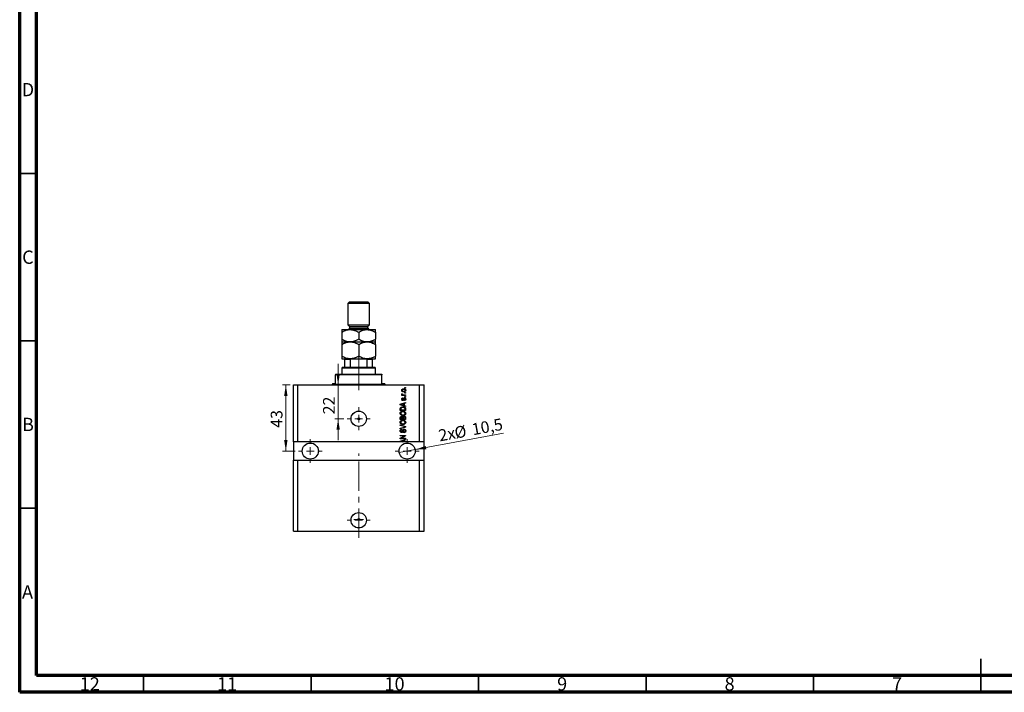
# Model space of a CAD drawing. Units: millimetres. Extents: x 15 to 603, y 5 to 415.
# Drawn here: x 15 to 309, y 5 to 206 of the extents above; entities that cross this region are included whole.
import ezdxf

# ---------------------------------------------------------------- set-up
doc = ezdxf.new("R2010")
doc.units = ezdxf.units.MM
doc.linetypes.add('CENTERX2', pattern=[20.32, 12.7, -2.54, 2.54, -2.54])
doc.styles.add('SLDTEXTSTYLE0', font='TXT', dxfattribs={"width": 0.75})
doc.dimstyles.new('SLDDIMSTYLE7', dxfattribs={"dimtxt": 3.5, "dimasz": 3.302, "dimexe": 0, "dimexo": 0.0625, "dimgap": 0.875, "dimtad": 1, "dimdec": 0, "dimlfac": 2.1775, "dimrnd": 1e-09, "dimzin": 12, "dimdsep": 46, "dimtxsty": 'SLDTEXTSTYLE0', "dimsah": 1, "dimcen": 0.09, "dimadec": 0, "dimazin": 3, "dimtfac": 1, "dimtdec": 0, "dimtmove": 0, "dimatfit": 0, "dimfxl": 1, "dimfrac": 2, "dimtolj": 1, "dimtzin": 12, "dimarcsym": 0})
doc.dimstyles.new('SLDDIMSTYLE8', dxfattribs={"dimtxt": 3.5, "dimasz": 3.302, "dimexe": 0, "dimexo": 0.0625, "dimgap": 0.875, "dimtad": 1, "dimdec": 1, "dimlfac": 2.1775, "dimrnd": 1e-09, "dimzin": 12, "dimdsep": 46, "dimtxsty": 'SLDTEXTSTYLE0', "dimblk1": 'NONE', "dimsah": 1, "dimcen": 0, "dimadec": 0, "dimazin": 3, "dimtfac": 1, "dimtdec": 1, "dimtmove": 0, "dimatfit": 3, "dimldrblk": 'NONE', "dimfxl": 1, "dimfrac": 2, "dimtolj": 1, "dimtzin": 12, "dimarcsym": 0})

# ---------------------------------------------------------------- blocks, each defined once
blk = doc.blocks.new('_D_19')
at = {"color": 7, "linetype": 'Continuous', "lineweight": 0}
for p, q in [((110.08, 96.8), (110.08, 103.15)), ((110.08, 86.7), (110.08, 96.8)), ((111.78, 86.7), (109.08, 86.7)), ((110.08, 86.7), (110.08, 80.35))]:
    blk.add_line(p, q, dxfattribs=at)
at = {"color": 7, "linetype": 'Continuous', "lineweight": 18}
for points in [[(110.08, 96.8), (110.58, 100.1), (109.57, 100.1)], [(110.08, 86.7), (109.57, 83.4), (110.58, 83.4)]]:
    blk.add_solid(points, dxfattribs=at)
at = {"color": 7, "linetype": 'Continuous', "lineweight": 18, "insert": (105.57, 88.03), "char_height": 3.5, "attachment_point": 1, "rotation": 90, "style": 'SLDTEXTSTYLE0'}
blk.add_mtext('22', dxfattribs=at)
blk = doc.blocks.new('_D_20')
at = {"color": 7, "linetype": 'Continuous', "lineweight": 0}
for q in [(159.44, 82.39), (128.32, 76.61)]:
    blk.add_line((133.06, 77.49), q, dxfattribs=at)
at = {"color": 7, "linetype": 'Continuous', "lineweight": 18}
blk.add_solid([(133.06, 77.49), (136.4, 77.6), (136.22, 78.6)], dxfattribs=at)
at = {"color": 7, "linetype": 'Continuous', "lineweight": 18, "char_height": 3.5, "attachment_point": 1, "rotation": 10.5239, "style": 'SLDTEXTSTYLE0'}
for s, insert in [('10,5', (149.71, 85.2)), ('2x', (139.78, 83.36)), ('%%c', (144.53, 84.19))]:
    blk.add_mtext(s, dxfattribs=dict(at, insert=insert))
blk = doc.blocks.new('_None')
blk = doc.blocks.new('_D_21')
at = {"color": 7, "linetype": 'Continuous', "lineweight": 0}
for p, q in [((95.71, 96.8), (93.46, 96.8)), ((94.46, 96.8), (94.46, 77.05)), ((97.2, 77.05), (93.46, 77.05))]:
    blk.add_line(p, q, dxfattribs=at)
at = {"color": 7, "linetype": 'Continuous', "lineweight": 18}
for points in [[(94.46, 96.8), (93.95, 93.5), (94.97, 93.5)], [(94.46, 77.05), (94.97, 80.36), (93.95, 80.36)]]:
    blk.add_solid(points, dxfattribs=at)
at = {"color": 7, "linetype": 'Continuous', "lineweight": 18, "insert": (89.95, 84), "char_height": 3.5, "attachment_point": 1, "rotation": 90, "style": 'SLDTEXTSTYLE0'}
blk.add_mtext('43', dxfattribs=at)
blk = doc.blocks.new('SW_CENTERMARKSYMBOL_7')
at = {"color": 0, "linetype": 'Continuous', "lineweight": 18}
for p, q in [((0, 2.3), (0, 3.44)), ((-2.3, 0), (-3.44, 0)), ((0, 0), (-1.15, 0)), ((0, 0), (0, 1.15)), ((0, 0), (0, -1.15)), ((0, 0), (1.15, 0)), ((2.3, 0), (3.44, 0)), ((0, -2.3), (0, -3.44))]:
    blk.add_line(p, q, dxfattribs=at)
blk = doc.blocks.new('SW_CENTERMARKSYMBOL_8')
at = {"color": 0, "linetype": 'Continuous', "lineweight": 18}
for p, q in [((0, 2.3), (0, 3.56)), ((-2.3, 0), (-3.56, 0)), ((0, 0), (-1.15, 0)), ((0, 0), (0, 1.15)), ((0, 0), (0, -1.15)), ((0, 0), (1.15, 0)), ((2.3, 0), (3.56, 0)), ((0, -2.3), (0, -3.56))]:
    blk.add_line(p, q, dxfattribs=at)
blk = doc.blocks.new('SW_CENTERMARKSYMBOL_9')
at = {"color": 0, "linetype": 'Continuous', "lineweight": 18}
for p, q in [((0, 2.3), (0, 3.56)), ((-2.3, 0), (-3.56, 0)), ((0, 0), (-1.15, 0)), ((0, 0), (0, 1.15)), ((0, 0), (0, -1.15)), ((0, 0), (1.15, 0)), ((2.3, 0), (3.56, 0)), ((0, -2.3), (0, -3.56))]:
    blk.add_line(p, q, dxfattribs=at)
blk = doc.blocks.new('SW_CENTERMARKSYMBOL_10')
at = {"color": 0, "linetype": 'Continuous', "lineweight": 18}
for p, q in [((0, 2.3), (0, 3.44)), ((-2.3, 0), (-3.44, 0)), ((0, 0), (-1.15, 0)), ((0, 0), (0, 1.15)), ((0, 0), (0, -1.15)), ((0, 0), (1.15, 0)), ((2.3, 0), (3.44, 0)), ((0, -2.3), (0, -3.44))]:
    blk.add_line(p, q, dxfattribs=at)
blk = doc.blocks.new('SW_CENTERMARKSYMBOL_11')
at = {"color": 0, "linetype": 'Continuous', "lineweight": 18}
for p, q in [((-1.15, 0), (-1.44, 0)), ((0, 0), (-1.15, 0)), ((0, 1.15), (0, 1.44)), ((0, 0), (0, 1.15)), ((0, 0), (0, -1.15)), ((0, 0), (1.15, 0)), ((1.15, 0), (1.44, 0)), ((0, -1.15), (0, -1.44))]:
    blk.add_line(p, q, dxfattribs=at)

msp = doc.modelspace()

# ---------------------------------------------------------------- linework, layer by layer
at = {"color": 7, "linetype": 'Continuous', "lineweight": 70}
for p, q in [((15, 5), (15, 415)), ((20, 10), (20, 410)), ((584, 10), (20, 10)), ((589, 5), (15, 5))]:
    msp.add_line(p, q, dxfattribs=at)
at = {"color": 7, "linetype": 'Continuous', "lineweight": 35}
for p, q in [((20, 160), (15, 160)), ((20, 110), (15, 110)), ((20, 60), (15, 60)), ((302, 5), (302, 15)), ((52, 10), (52, 5)), ((102, 10), (102, 5)), ((152, 10), (152, 5)), ((202, 10), (202, 5)), ((252, 10), (252, 5)), ((302, 10), (302, 5))]:
    msp.add_line(p, q, dxfattribs=at)
at = {"color": 7, "linetype": 'Continuous', "lineweight": 25}
for p, q in [((113.4697, 121.6), (113.0104, 121.1408)), ((113.0104, 121.1408), (113.0104, 114.7114)), ((119.4398, 121.1408), (113.0104, 121.1408)), ((113.4697, 121.6), (118.9806, 121.6)), ((119.4398, 121.1408), (118.9806, 121.6)), ((119.4398, 114.7114), (119.4398, 121.1408)), ((113.0104, 114.7114), (113.4697, 114.2521)), ((113.0104, 114.7114), (119.4398, 114.7114)), ((118.9806, 114.2521), (119.4398, 114.7114)), ((111.1735, 113.3336), (113.6993, 113.3336)), ((111.1735, 112.5521), (111.1735, 110.4412)), ((113.4697, 114.2521), (113.4697, 113.7929)), ((113.4697, 114.2521), (118.9806, 114.2521)), ((113.6993, 113.3336), (118.751, 113.3336)), ((116.2251, 112.5521), (116.2251, 110.4412)), ((118.751, 113.3336), (121.2768, 113.3336)), ((118.9806, 113.7929), (118.9806, 114.2521)), ((121.2768, 112.5521), (121.2768, 110.4412)), ((111.1735, 109.6597), (113.6993, 109.6597)), ((111.1735, 108.8782), (111.1735, 105.3895)), ((113.6993, 109.6597), (118.751, 109.6597)), ((116.2251, 108.8782), (116.2251, 105.3895)), ((118.751, 109.6597), (121.2768, 109.6597)), ((121.2768, 108.8782), (121.2768, 105.3895)), ((111.1735, 104.608), (113.6993, 104.608)), ((112.092, 102.0822), (112.092, 104.3784)), ((113.7414, 104.3784), (112.092, 104.3784)), ((113.6993, 104.608), (118.751, 104.608)), ((113.7414, 102.0822), (113.7414, 104.3784)), ((118.7089, 102.0822), (118.7089, 104.3784)), ((120.3583, 104.3784), (118.7089, 104.3784)), ((118.751, 104.608), (121.2768, 104.608)), ((120.3583, 102.0822), (120.3583, 104.3784)), ((109.3365, 100.0156), (109.3365, 99.786)), ((109.3365, 100.0156), (123.1138, 100.0156)), ((111.4031, 102.0822), (111.1735, 101.8526)), ((111.1735, 101.8526), (111.1735, 100.0156)), ((121.2768, 101.8526), (111.1735, 101.8526)), ((111.4031, 102.0822), (112.092, 102.0822)), ((112.092, 102.0822), (113.7414, 102.0822)), ((113.7414, 102.0822), (118.7089, 102.0822)), ((118.7089, 102.0822), (120.3583, 102.0822)), ((120.3583, 102.0822), (121.0472, 102.0822)), ((121.2768, 101.8526), (121.0472, 102.0822)), ((121.2768, 100.0156), (121.2768, 101.8526)), ((123.1138, 100.0156), (123.1138, 99.786)), ((108.418, 97.2602), (108.418, 97.0305)), ((108.418, 97.2602), (109.3365, 97.2602)), ((109.3365, 97.2602), (109.3365, 99.786)), ((123.1138, 99.786), (109.3365, 99.786)), ((123.1138, 97.2602), (123.1138, 99.786)), ((123.1138, 97.2602), (124.0323, 97.2602)), ((124.0323, 97.0305), (124.0323, 97.2602)), ((96.7073, 79.809), (96.7073, 96.8009)), ((96.7073, 96.8009), (98.0851, 96.8009)), ((98.0851, 79.809), (98.0851, 96.8009)), ((98.0851, 96.8009), (134.3652, 96.8009)), ((129.1048, 94.1916), (129.2718, 94.129)), ((130.0024, 95.8824), (130.0024, 96.0494)), ((130.0024, 96.0494), (130.232, 96.0494)), ((130.232, 95.8824), (130.0024, 95.8824)), ((130.0024, 94.3377), (130.0024, 94.5047)), ((130.0024, 94.5047), (130.232, 94.5047)), ((130.232, 94.3377), (130.0024, 94.3377)), ((130.232, 96.0494), (130.232, 95.8824)), ((130.232, 94.5047), (130.232, 94.3377)), ((134.3652, 79.809), (134.3652, 96.8009)), ((134.3652, 96.8009), (135.7429, 96.8009)), ((135.7429, 79.809), (135.7429, 96.8009)), ((128.6247, 91.0268), (130.232, 91.5405)), ((129.0631, 93.8367), (129.2496, 93.8367)), ((129.0631, 93.6697), (129.0631, 93.8367)), ((130.232, 93.6697), (129.0631, 93.6697)), ((129.564, 91.1713), (129.1224, 91.0369)), ((129.3762, 92.9182), (129.397, 92.7512)), ((129.564, 90.7195), (129.564, 91.1713)), ((129.626, 93.8367), (130.232, 93.8367)), ((130.232, 91.367), (129.7519, 91.2264)), ((129.7519, 91.2264), (129.7519, 90.6648)), ((129.8772, 92.1459), (129.8563, 92.3129)), ((130.0024, 93.1896), (130.0024, 93.3566)), ((130.0024, 93.3566), (130.232, 93.3566)), ((130.232, 93.1896), (130.0024, 93.1896)), ((130.232, 93.8367), (130.232, 93.6697)), ((130.232, 93.3566), (130.232, 93.1896)), ((130.232, 91.5405), (130.232, 91.367)), ((128.6247, 90.864), (128.6247, 91.0268)), ((130.232, 90.3507), (128.6247, 90.864)), ((128.6247, 89.1608), (128.6247, 89.6138)), ((130.232, 89.1608), (128.6247, 89.1608)), ((128.8126, 89.6099), (128.8126, 89.3278)), ((128.8126, 89.3278), (130.0442, 89.3278)), ((129.0963, 90.8709), (129.564, 90.7195)), ((129.7519, 90.6648), (130.232, 90.5245)), ((130.0442, 89.3278), (130.0442, 89.6145)), ((130.232, 90.5245), (130.232, 90.3507)), ((130.232, 89.6347), (130.232, 89.1608)), ((128.6247, 86.4888), (128.6247, 86.9872)), ((130.232, 86.4888), (128.6247, 86.4888)), ((128.8126, 86.9292), (128.8126, 86.6558)), ((128.8126, 86.6558), (129.2927, 86.6558)), ((129.2927, 86.6558), (129.2927, 86.9507)), ((129.4805, 86.9637), (129.4805, 86.6558)), ((129.4805, 86.6558), (130.0442, 86.6558)), ((130.0442, 86.6558), (130.0442, 86.9872)), ((130.232, 86.9836), (130.232, 86.4888)), ((128.6247, 84.7145), (128.6247, 84.888)), ((128.6247, 84.888), (130.232, 84.3818)), ((129.7907, 84.357), (128.6247, 84.7145)), ((128.6247, 83.9004), (129.7907, 84.222)), ((130.232, 84.2093), (128.6247, 83.7285)), ((128.6247, 83.7285), (128.6247, 83.9004)), ((129.0839, 83.5455), (129.1048, 83.3785)), ((129.7102, 82.5435), (129.6893, 82.7105)), ((130.232, 84.3818), (130.232, 84.2093)), ((98.0851, 79.809), (96.7073, 79.809)), ((96.7073, 79.809), (96.7073, 74.298)), ((128.7942, 79.809), (98.0851, 79.809)), ((128.6247, 81.7503), (130.232, 81.7503)), ((128.6247, 81.5833), (128.6247, 81.7503)), ((129.9059, 81.5833), (128.6247, 81.5833)), ((128.6247, 80.9052), (129.9059, 81.5833)), ((128.6247, 80.7274), (128.6247, 80.9052)), ((130.232, 80.7274), (128.6247, 80.7274)), ((128.6247, 80.0259), (130.232, 80.5396)), ((128.6247, 79.8631), (128.6247, 80.0259)), ((128.7942, 79.809), (128.6247, 79.8631)), ((129.2848, 79.809), (128.7942, 79.809)), ((130.232, 81.5716), (128.9525, 80.8944)), ((128.9525, 80.8944), (130.232, 80.8944)), ((129.0963, 79.8699), (129.2848, 79.809)), ((129.564, 80.1703), (129.1224, 80.036)), ((129.564, 79.809), (129.2848, 79.809)), ((129.564, 79.809), (129.564, 80.1703)), ((129.7519, 79.809), (129.564, 79.809)), ((130.232, 80.366), (129.7519, 80.2255)), ((129.7519, 80.2255), (129.7519, 79.809)), ((134.3652, 79.809), (129.7519, 79.809)), ((130.232, 81.7503), (130.232, 81.5716)), ((130.232, 80.8944), (130.232, 80.7274)), ((130.232, 80.5396), (130.232, 80.366)), ((135.7429, 79.809), (134.3652, 79.809)), ((135.7429, 74.298), (135.7429, 79.809)), ((96.7073, 53.1729), (96.7073, 74.298)), ((96.7073, 74.298), (98.0851, 74.298)), ((98.0851, 53.1729), (98.0851, 74.298)), ((98.0851, 74.298), (134.3652, 74.298)), ((134.3652, 53.1729), (134.3652, 74.298)), ((134.3652, 74.298), (135.7429, 74.298)), ((135.7429, 53.1729), (135.7429, 74.298)), ((96.7073, 53.1729), (98.0851, 53.1729)), ((98.0851, 53.1729), (134.3652, 53.1729)), ((134.3652, 53.1729), (135.7429, 53.1729))]:
    msp.add_line(p, q, dxfattribs=at)
at = {"color": 8, "linetype": 'Continuous', "lineweight": 25}
for p, q in [((113.4697, 113.7929), (118.9806, 113.7929)), ((108.418, 97.0305), (124.0323, 97.0305))]:
    msp.add_line(p, q, dxfattribs=at)
at = {"color": 7, "linetype": 'CENTERX2', "lineweight": 18, "ltscale": 0.688863}
for p, q in [((116.2251, 100.0822), (116.2251, 106.3784)), ((116.2251, 95.2602), (116.2251, 101.786)), ((116.2251, 51.1729), (116.2251, 76.298))]:
    msp.add_line(p, q, dxfattribs=at)
at = {"color": 7, "linetype": 'Continuous', "lineweight": 25}
for centre, radius in [((116.2251, 86.6976), 2.2962), ((116.2251, 86.6976), 0.287), ((101.759, 77.0535), 2.411), ((130.6913, 77.0535), 2.411), ((116.2251, 56.3876), 2.2962), ((116.2251, 56.6287), 0.287)]:
    msp.add_circle(centre, radius, dxfattribs=at)
for centre, radius, start, end in [((113.0104, 113.7929), 0.4592, 270, 0), ((119.4398, 113.7929), 0.4592, 180, 270), ((108.1884, 97.0305), 0.2296, 270, 0), ((124.2619, 97.0305), 0.2296, 180, 270)]:
    msp.add_arc(centre, radius, start, end, dxfattribs=at)
for points, knots in [([(111.1735, 112.5521), (111.3445, 112.6466), (111.6875, 112.8361), (112.2283, 113.0668), (112.7936, 113.2398), (113.2896, 113.3233), (113.5935, 113.331), (113.6993, 113.3336)], [0, 0, 0, 0, 0.215517116, 0.432226498, 0.654458012, 0.87968877, 1, 1, 1, 1]), ([(111.1735, 113.3336), (111.1735, 113.3336), (111.1735, 113.3331), (111.1735, 113.3076), (111.1735, 113.1786), (111.1735, 112.9259), (111.1735, 112.6559), (111.1735, 112.5521)], [0, 0, 0, 0, 0.01400472, 0.19741924, 0.38088362, 0.76211177, 1, 1, 1, 1]), ([(113.6993, 113.3336), (113.9189, 113.3225), (114.3628, 113.3), (115.0089, 113.1258), (115.6335, 112.8771), (116.0273, 112.6608), (116.2251, 112.5521)], [0, 0, 0, 0, 0.24957665, 0.50436151, 0.75104561, 1, 1, 1, 1]), ([(116.2251, 112.5521), (116.3962, 112.6466), (116.7392, 112.8361), (117.2799, 113.0668), (117.8453, 113.2398), (118.3413, 113.3233), (118.6452, 113.331), (118.751, 113.3336)], [0, 0, 0, 0, 0.21551712, 0.4322265, 0.65445801, 0.87968877, 1, 1, 1, 1]), ([(118.751, 113.3336), (118.9706, 113.3225), (119.4145, 113.3), (120.0605, 113.1258), (120.6852, 112.8771), (121.079, 112.6608), (121.2768, 112.5521)], [0, 0, 0, 0, 0.24957665, 0.50436151, 0.75104561, 1, 1, 1, 1]), ([(121.2768, 112.5521), (121.2768, 112.6694), (121.2768, 112.9426), (121.2768, 113.1882), (121.2768, 113.3151), (121.2768, 113.3274), (121.2768, 113.3336)], [0, 0, 0, 0, 0.26988189, 0.62867039, 0.81329435, 1, 1, 1, 1]), ([(113.6993, 109.6597), (113.4797, 109.6708), (113.0358, 109.6934), (112.3898, 109.8675), (111.7651, 110.1162), (111.3713, 110.3325), (111.1735, 110.4412)], [0, 0, 0, 0, 0.24957665, 0.50436151, 0.75104561, 1, 1, 1, 1]), ([(111.1735, 110.4412), (111.1735, 110.3239), (111.1735, 110.0508), (111.1735, 109.8051), (111.1735, 109.6782), (111.1735, 109.6659), (111.1735, 109.6597)], [0, 0, 0, 0, 0.26988189, 0.62867039, 0.81329435, 1, 1, 1, 1]), ([(111.1735, 108.8782), (111.3445, 108.9727), (111.6875, 109.1622), (112.2283, 109.3929), (112.7936, 109.5659), (113.2896, 109.6493), (113.5935, 109.657), (113.6993, 109.6597)], [0, 0, 0, 0, 0.21551712, 0.4322265, 0.65445801, 0.87968877, 1, 1, 1, 1]), ([(111.1735, 109.6597), (111.1735, 109.6493), (111.1735, 109.6283), (111.1735, 109.4614), (111.1735, 109.2138), (111.1735, 108.9905), (111.1735, 108.8782)], [0, 0, 0, 0, 0.24138228, 0.48750052, 0.74246891, 1, 1, 1, 1]), ([(116.2251, 110.4412), (116.0541, 110.3467), (115.7111, 110.1573), (115.1703, 109.9265), (114.605, 109.7535), (114.109, 109.6701), (113.8051, 109.6624), (113.6993, 109.6597)], [0, 0, 0, 0, 0.21551712, 0.4322265, 0.65445801, 0.87968877, 1, 1, 1, 1]), ([(113.6993, 109.6597), (113.9189, 109.6486), (114.3628, 109.626), (115.0089, 109.4519), (115.6335, 109.2032), (116.0273, 108.9869), (116.2251, 108.8782)], [0, 0, 0, 0, 0.24957665, 0.50436151, 0.75104561, 1, 1, 1, 1]), ([(118.751, 109.6597), (118.5313, 109.6708), (118.0875, 109.6934), (117.4414, 109.8675), (116.8167, 110.1162), (116.4229, 110.3325), (116.2251, 110.4412)], [0, 0, 0, 0, 0.249576652, 0.504361512, 0.75104561, 1, 1, 1, 1]), ([(116.2251, 108.8782), (116.3962, 108.9727), (116.7392, 109.1622), (117.2799, 109.3929), (117.8453, 109.5659), (118.3413, 109.6493), (118.6452, 109.657), (118.751, 109.6597)], [0, 0, 0, 0, 0.215517116, 0.432226498, 0.654458012, 0.87968877, 1, 1, 1, 1]), ([(121.2768, 110.4412), (121.1058, 110.3467), (120.7628, 110.1573), (120.222, 109.9265), (119.6567, 109.7535), (119.1607, 109.6701), (118.8568, 109.6624), (118.751, 109.6597)], [0, 0, 0, 0, 0.21551712, 0.4322265, 0.65445801, 0.87968877, 1, 1, 1, 1]), ([(118.751, 109.6597), (118.9706, 109.6486), (119.4145, 109.626), (120.0605, 109.4519), (120.6852, 109.2032), (121.079, 108.9869), (121.2768, 108.8782)], [0, 0, 0, 0, 0.24957665, 0.50436151, 0.75104561, 1, 1, 1, 1]), ([(121.2768, 109.6597), (121.2768, 109.6597), (121.2768, 109.6603), (121.2768, 109.6858), (121.2768, 109.8147), (121.2768, 110.0675), (121.2768, 110.3375), (121.2768, 110.4412)], [0, 0, 0, 0, 0.01400472, 0.19741924, 0.38088362, 0.76211177, 1, 1, 1, 1]), ([(121.2768, 108.8782), (121.2768, 108.9376), (121.2768, 109.1445), (121.2768, 109.4367), (121.2768, 109.6338), (121.2768, 109.6528), (121.2768, 109.6597)], [0, 0, 0, 0, 0.13378988, 0.46640284, 0.80624299, 1, 1, 1, 1]), ([(113.6993, 104.608), (113.4797, 104.6192), (113.0358, 104.6417), (112.3898, 104.8159), (111.7651, 105.0645), (111.3713, 105.2809), (111.1735, 105.3895)], [0, 0, 0, 0, 0.24957665, 0.50436151, 0.75104561, 1, 1, 1, 1]), ([(111.1735, 105.3895), (111.1735, 105.3302), (111.1735, 105.1232), (111.1735, 104.831), (111.1735, 104.634), (111.1735, 104.6149), (111.1735, 104.608)], [0, 0, 0, 0, 0.13378988, 0.46640284, 0.80624299, 1, 1, 1, 1]), ([(112.092, 104.3784), (112.092, 104.3925), (112.092, 104.4238), (112.092, 104.4737), (112.092, 104.5319), (112.092, 104.5954), (112.092, 104.603), (112.092, 104.608)], [0, 0, 0, 0, 0.07318488, 0.16205051, 0.29596737, 0.53650763, 1, 1, 1, 1]), ([(116.2251, 105.3895), (116.0541, 105.2951), (115.7111, 105.1056), (115.1703, 104.8749), (114.605, 104.7019), (114.109, 104.6184), (113.8051, 104.6107), (113.6993, 104.608)], [0, 0, 0, 0, 0.21551712, 0.4322265, 0.65445801, 0.87968877, 1, 1, 1, 1]), ([(114.2234, 104.608), (114.1127, 104.6013), (113.9757, 104.593), (113.8313, 104.5195), (113.7791, 104.4753), (113.7471, 104.4258), (113.7433, 104.3942), (113.7414, 104.3784)], [0, 0, 0, 0, 0.56622942, 0.70078559, 0.83617122, 0.91836459, 1, 1, 1, 1]), ([(118.751, 104.608), (118.5313, 104.6192), (118.0875, 104.6417), (117.4414, 104.8159), (116.8167, 105.0645), (116.4229, 105.2809), (116.2251, 105.3895)], [0, 0, 0, 0, 0.24957665, 0.50436151, 0.75104561, 1, 1, 1, 1]), ([(118.7089, 104.3784), (118.7073, 104.3925), (118.7039, 104.4238), (118.673, 104.4737), (118.6044, 104.5319), (118.4528, 104.5954), (118.3166, 104.603), (118.2269, 104.608)], [0, 0, 0, 0, 0.07318488, 0.16205051, 0.29596737, 0.53650763, 1, 1, 1, 1]), ([(121.2768, 105.3895), (121.1058, 105.2951), (120.7628, 105.1056), (120.222, 104.8749), (119.6567, 104.7019), (119.1607, 104.6184), (118.8568, 104.6107), (118.751, 104.608)], [0, 0, 0, 0, 0.21551712, 0.4322265, 0.65445801, 0.87968877, 1, 1, 1, 1]), ([(120.3583, 104.608), (120.3583, 104.6013), (120.3583, 104.593), (120.3583, 104.5195), (120.3583, 104.4753), (120.3583, 104.4258), (120.3583, 104.3942), (120.3583, 104.3784)], [0, 0, 0, 0, 0.566229425, 0.700785588, 0.836171221, 0.918364591, 1, 1, 1, 1]), ([(121.2768, 104.608), (121.2768, 104.6185), (121.2768, 104.6395), (121.2768, 104.8063), (121.2768, 105.0539), (121.2768, 105.2773), (121.2768, 105.3895)], [0, 0, 0, 0, 0.24138228, 0.48750052, 0.74246891, 1, 1, 1, 1]), ([(129.0422, 95.204), (129.0473, 95.2562), (129.0576, 95.3605), (129.1489, 95.493), (129.2824, 95.5927), (129.4518, 95.6457), (129.5742, 95.6505), (129.6355, 95.6528)], [0, 0, 0, 0, 0.18633848, 0.37266816, 0.55925573, 0.77938253, 1, 1, 1, 1]), ([(129.6475, 94.7552), (129.5682, 94.7585), (129.4099, 94.7651), (129.203, 94.8557), (129.0643, 95.0166), (129.0495, 95.1415), (129.0422, 95.204)], [0, 0, 0, 0, 0.2812141, 0.56071442, 0.78042147, 1, 1, 1, 1]), ([(129.0422, 94.034), (129.0469, 94.0663), (129.0554, 94.124), (129.0897, 94.1709), (129.1048, 94.1916)], [0, 0, 0, 0, 0.55881592, 1, 1, 1, 1]), ([(129.6469, 95.4858), (129.5473, 95.4809), (129.3978, 95.4734), (129.2606, 95.3609), (129.2151, 95.273), (129.2112, 95.2242), (129.2092, 95.1998)], [0, 0, 0, 0, 0.49930547, 0.74900296, 0.87446942, 1, 1, 1, 1]), ([(129.2092, 95.1998), (129.2114, 95.1757), (129.2157, 95.1274), (129.2638, 95.0419), (129.3616, 94.9657), (129.5026, 94.9271), (129.5988, 94.9238), (129.6469, 94.9222)], [0, 0, 0, 0, 0.12500419, 0.25002263, 0.49910966, 0.74920501, 1, 1, 1, 1]), ([(129.2718, 94.129), (129.2652, 94.1083), (129.2535, 94.0714), (129.2517, 94.0328), (129.2509, 94.0158)], [0, 0, 0, 0, 0.55997965, 1, 1, 1, 1]), ([(129.6355, 95.6528), (129.7159, 95.6497), (129.8762, 95.6434), (130.0883, 95.5568), (130.2303, 95.3941), (130.2454, 95.2674), (130.2529, 95.204)], [0, 0, 0, 0, 0.28126678, 0.5607972, 0.78045922, 1, 1, 1, 1]), ([(130.0859, 95.2082), (130.0837, 95.2324), (130.0794, 95.2808), (130.0303, 95.3657), (129.8931, 95.4737), (129.7454, 95.481), (129.6469, 95.4858)], [0, 0, 0, 0, 0.12540004, 0.25083619, 0.50054975, 1, 1, 1, 1]), ([(129.6469, 94.9222), (129.6957, 94.9238), (129.7933, 94.927), (129.9364, 94.9668), (130.0342, 95.0467), (130.08, 95.1348), (130.0839, 95.1838), (130.0859, 95.2082)], [0, 0, 0, 0, 0.25085463, 0.5010024, 0.74982849, 0.87488172, 1, 1, 1, 1]), ([(130.2529, 95.204), (130.2477, 95.1511), (130.2372, 95.0453), (130.1433, 94.9116), (130.0064, 94.8125), (129.8336, 94.7622), (129.7096, 94.7575), (129.6475, 94.7552)], [0, 0, 0, 0, 0.18629364, 0.37261159, 0.55918016, 0.77935543, 1, 1, 1, 1]), ([(129.2496, 93.8367), (129.197, 93.8588), (129.1237, 93.8896), (129.0516, 93.9667), (129.0453, 94.0116), (129.0422, 94.034)], [0, 0, 0, 0, 0.560955383, 0.780833128, 1, 1, 1, 1]), ([(129.0422, 92.5373), (129.0463, 92.5901), (129.0545, 92.6954), (129.1327, 92.828), (129.2533, 92.8976), (129.3351, 92.9113), (129.3762, 92.9182)], [0, 0, 0, 0, 0.280335673, 0.559539052, 0.779112466, 1, 1, 1, 1]), ([(129.3755, 92.1667), (129.3227, 92.1724), (129.2171, 92.1838), (129.1026, 92.2876), (129.0488, 92.4133), (129.0444, 92.4959), (129.0422, 92.5373)], [0, 0, 0, 0, 0.27952838, 0.55858999, 0.77899768, 1, 1, 1, 1]), ([(129.397, 92.7512), (129.368, 92.7462), (129.3102, 92.736), (129.2432, 92.6828), (129.2126, 92.6122), (129.2103, 92.5662), (129.2092, 92.5431)], [0, 0, 0, 0, 0.280455146, 0.559236332, 0.779321002, 1, 1, 1, 1]), ([(129.2092, 92.5431), (129.2102, 92.5165), (129.2122, 92.4635), (129.2378, 92.3926), (129.289, 92.3422), (129.331, 92.3366), (129.352, 92.3337)], [0, 0, 0, 0, 0.2811762, 0.56098282, 0.78065102, 1, 1, 1, 1]), ([(129.2509, 94.0158), (129.2539, 93.9955), (129.2598, 93.955), (129.3078, 93.8962), (129.3571, 93.8777), (129.3873, 93.8664)], [0, 0, 0, 0, 0.279799848, 0.560432483, 1, 1, 1, 1]), ([(129.352, 92.3337), (129.3741, 92.3367), (129.4137, 92.3421), (129.4383, 92.373), (129.4492, 92.3866)], [0, 0, 0, 0, 0.55834767, 1, 1, 1, 1]), ([(129.734, 92.5764), (129.7176, 92.5236), (129.6849, 92.4181), (129.6244, 92.2734), (129.5068, 92.1804), (129.4193, 92.1713), (129.3755, 92.1667)], [0, 0, 0, 0, 0.28123165, 0.5612003, 0.78050582, 1, 1, 1, 1]), ([(129.3873, 93.8664), (129.4313, 93.8568), (129.5101, 93.8396), (129.5906, 93.8376), (129.626, 93.8367)], [0, 0, 0, 0, 0.55988471, 1, 1, 1, 1]), ([(129.4492, 92.3866), (129.4637, 92.4208), (129.4894, 92.482), (129.5079, 92.5457), (129.5161, 92.5738)], [0, 0, 0, 0, 0.55954825, 1, 1, 1, 1]), ([(129.5161, 92.5738), (129.5314, 92.6242), (129.5619, 92.7244), (129.6246, 92.8643), (129.7511, 92.9315), (129.8342, 92.9366), (129.8759, 92.9391)], [0, 0, 0, 0, 0.28144687, 0.56010048, 0.77953905, 1, 1, 1, 1]), ([(129.7986, 92.734), (129.7836, 92.7058), (129.7568, 92.6554), (129.741, 92.6006), (129.734, 92.5764)], [0, 0, 0, 0, 0.5587486, 1, 1, 1, 1]), ([(129.9046, 92.7721), (129.8825, 92.7709), (129.843, 92.7687), (129.8121, 92.7446), (129.7986, 92.734)], [0, 0, 0, 0, 0.5601359, 1, 1, 1, 1]), ([(129.8563, 92.3129), (129.8908, 92.3189), (129.9595, 92.3308), (130.0409, 92.3909), (130.081, 92.4734), (130.0843, 92.5281), (130.0859, 92.5555)], [0, 0, 0, 0, 0.28060747, 0.55942706, 0.77940552, 1, 1, 1, 1]), ([(129.8759, 92.9391), (129.9337, 92.9336), (130.0493, 92.9225), (130.1802, 92.8161), (130.2448, 92.68), (130.2502, 92.5895), (130.2529, 92.5441)], [0, 0, 0, 0, 0.27987132, 0.5588848, 0.77912117, 1, 1, 1, 1]), ([(130.2529, 92.5441), (130.2487, 92.487), (130.2404, 92.3731), (130.112, 92.1996), (129.9662, 92.1662), (129.8772, 92.1459)], [0, 0, 0, 0, 0.2811856, 0.56074038, 1, 1, 1, 1]), ([(130.0859, 92.5555), (130.0843, 92.5854), (130.0811, 92.6449), (130.0392, 92.7195), (129.975, 92.7655), (129.928, 92.7699), (129.9046, 92.7721)], [0, 0, 0, 0, 0.28070994, 0.55991114, 0.77983368, 1, 1, 1, 1]), ([(128.6038, 88.3164), (128.6115, 88.389), (128.6267, 88.5344), (128.7523, 88.7211), (128.9399, 88.8581), (129.1733, 88.9404), (129.3444, 88.9482), (129.43, 88.9521)], [0, 0, 0, 0, 0.186331, 0.37273069, 0.55937696, 0.77947948, 1, 1, 1, 1]), ([(129.4496, 87.6787), (129.3382, 87.6839), (129.1162, 87.6943), (128.8299, 87.829), (128.6359, 88.0538), (128.6145, 88.2289), (128.6038, 88.3164)], [0, 0, 0, 0, 0.281102222, 0.560666828, 0.780475527, 1, 1, 1, 1]), ([(128.6247, 89.6138), (128.625, 89.6623), (128.6256, 89.7487), (128.6456, 89.8326), (128.6544, 89.8696)], [0, 0, 0, 0, 0.56030009, 1, 1, 1, 1]), ([(128.6544, 89.8696), (128.6971, 89.9437), (128.7828, 90.0927), (129.0699, 90.2244), (129.2869, 90.238), (129.4196, 90.2463)], [0, 0, 0, 0, 0.27818626, 0.558789, 1, 1, 1, 1]), ([(129.0617, 88.7153), (129.02, 88.6926), (128.9365, 88.6473), (128.8236, 88.5138), (128.8038, 88.3919), (128.7917, 88.3177)], [0, 0, 0, 0, 0.28105031, 0.56206506, 1, 1, 1, 1]), ([(128.7917, 88.3177), (128.7974, 88.2605), (128.8088, 88.1462), (128.9114, 88.0022), (129.0632, 87.9), (129.2512, 87.8522), (129.3851, 87.8479), (129.4522, 87.8457)], [0, 0, 0, 0, 0.18631577, 0.37251659, 0.55900748, 0.77929683, 1, 1, 1, 1]), ([(129.1224, 91.0369), (129.0612, 91.0182), (128.9518, 90.9849), (128.8408, 90.9576), (128.792, 90.9456)], [0, 0, 0, 0, 0.56000944, 1, 1, 1, 1]), ([(128.792, 90.9456), (128.8495, 90.9344), (128.9522, 90.9146), (129.0523, 90.8842), (129.0963, 90.8709)], [0, 0, 0, 0, 0.55998945, 1, 1, 1, 1]), ([(128.8445, 89.8373), (128.8332, 89.7956), (128.8129, 89.7211), (128.8127, 89.6439), (128.8126, 89.6099)], [0, 0, 0, 0, 0.5590458, 1, 1, 1, 1]), ([(129.4173, 90.0793), (129.356, 90.0776), (129.2335, 90.0743), (129.0671, 90.0346), (128.9248, 89.9584), (128.8712, 89.8776), (128.8445, 89.8373)], [0, 0, 0, 0, 0.28080661, 0.5611093, 0.78121193, 1, 1, 1, 1]), ([(129.4251, 88.7851), (129.3552, 88.7821), (129.2304, 88.7768), (129.1133, 88.7341), (129.0617, 88.7153)], [0, 0, 0, 0, 0.55996599, 1, 1, 1, 1]), ([(129.81, 90.0154), (129.7382, 90.0368), (129.6098, 90.0751), (129.4762, 90.078), (129.4173, 90.0793)], [0, 0, 0, 0, 0.55956541, 1, 1, 1, 1]), ([(129.4196, 90.2463), (129.5161, 90.2423), (129.7091, 90.2344), (129.9406, 90.1517), (130.0991, 90.0402), (130.2148, 89.8798), (130.2251, 89.7327), (130.232, 89.6347)], [0, 0, 0, 0, 0.25069692, 0.50075168, 0.62600067, 0.75089198, 1, 1, 1, 1]), ([(130.065, 88.3141), (130.0593, 88.3698), (130.0478, 88.4812), (129.9474, 88.621), (129.8032, 88.7251), (129.6211, 88.7778), (129.4905, 88.7826), (129.4251, 88.7851)], [0, 0, 0, 0, 0.186251011, 0.372575842, 0.559187724, 0.779378669, 1, 1, 1, 1]), ([(129.43, 88.9521), (129.5455, 88.9466), (129.7516, 88.9368), (129.9292, 88.8337), (130.0073, 88.7883)], [0, 0, 0, 0, 0.56030645, 1, 1, 1, 1]), ([(129.4522, 87.8457), (129.5331, 87.8498), (129.6946, 87.8579), (129.9002, 87.9605), (130.0408, 88.1234), (130.057, 88.2505), (130.065, 88.3141)], [0, 0, 0, 0, 0.28098793, 0.56055072, 0.78048232, 1, 1, 1, 1]), ([(130.0442, 89.6145), (130.0426, 89.6613), (130.0394, 89.7545), (129.9978, 89.8819), (129.9105, 89.9694), (129.8435, 90), (129.81, 90.0154)], [0, 0, 0, 0, 0.28071594, 0.55995155, 0.77969478, 1, 1, 1, 1]), ([(130.2529, 88.3154), (130.2494, 88.2632), (130.2423, 88.1589), (130.1664, 87.9835), (130.0636, 87.8953), (130.0008, 87.8415)], [0, 0, 0, 0, 0.28049636, 0.5607765, 1, 1, 1, 1]), ([(130.0073, 88.7883), (130.0857, 88.7159), (130.2259, 88.5864), (130.2447, 88.3983), (130.2529, 88.3154)], [0, 0, 0, 0, 0.55908671, 1, 1, 1, 1]), ([(128.6038, 85.6444), (128.6115, 85.7171), (128.6267, 85.8624), (128.7523, 86.0491), (128.9399, 86.1861), (129.1733, 86.2684), (129.3444, 86.2762), (129.43, 86.2801)], [0, 0, 0, 0, 0.186330997, 0.372730686, 0.559376958, 0.779479479, 1, 1, 1, 1]), ([(129.4496, 85.0067), (129.3382, 85.0119), (129.1162, 85.0223), (128.8299, 85.157), (128.6359, 85.3818), (128.6145, 85.5569), (128.6038, 85.6444)], [0, 0, 0, 0, 0.28110222, 0.56066683, 0.78047553, 1, 1, 1, 1]), ([(128.6247, 86.9872), (128.6269, 87.0512), (128.6312, 87.1786), (128.736, 87.3307), (128.8796, 87.4142), (128.9791, 87.4235), (129.0288, 87.4282)], [0, 0, 0, 0, 0.280804728, 0.55899158, 0.779459358, 1, 1, 1, 1]), ([(129.0617, 86.0433), (129.02, 86.0206), (128.9365, 85.9753), (128.8236, 85.8419), (128.8038, 85.72), (128.7917, 85.6457)], [0, 0, 0, 0, 0.28105031, 0.56206506, 1, 1, 1, 1]), ([(128.7917, 85.6457), (128.7974, 85.5886), (128.8088, 85.4743), (128.9114, 85.3302), (129.0632, 85.2281), (129.2512, 85.1803), (129.3851, 85.1759), (129.4522, 85.1737)], [0, 0, 0, 0, 0.18631577, 0.37251659, 0.55900748, 0.77929683, 1, 1, 1, 1]), ([(129.0552, 87.2612), (129.0254, 87.2594), (128.9658, 87.2557), (128.8833, 87.2148), (128.8252, 87.1354), (128.8145, 87.0339), (128.8132, 86.9641), (128.8126, 86.9292)], [0, 0, 0, 0, 0.186985236, 0.373294705, 0.558939311, 0.779138634, 1, 1, 1, 1]), ([(129.0288, 87.4282), (129.1053, 87.4186), (129.2421, 87.4015), (129.3279, 87.2955), (129.3657, 87.2488)], [0, 0, 0, 0, 0.55920971, 1, 1, 1, 1]), ([(129.2773, 87.1151), (129.2668, 87.1399), (129.2459, 87.1895), (129.1682, 87.2534), (129.0981, 87.2582), (129.0552, 87.2612)], [0, 0, 0, 0, 0.28057476, 0.56046831, 1, 1, 1, 1]), ([(129.4251, 86.1131), (129.3552, 86.1101), (129.2304, 86.1049), (129.1133, 86.0621), (129.0617, 86.0433)], [0, 0, 0, 0, 0.55996599, 1, 1, 1, 1]), ([(129.2927, 86.9507), (129.2926, 86.9817), (129.2926, 87.037), (129.282, 87.0912), (129.2773, 87.1151)], [0, 0, 0, 0, 0.56032584, 1, 1, 1, 1]), ([(129.3657, 87.2488), (129.3878, 87.2882), (129.4321, 87.3671), (129.5737, 87.4546), (129.6894, 87.4641), (129.7601, 87.47)], [0, 0, 0, 0, 0.27992428, 0.56019584, 1, 1, 1, 1]), ([(130.065, 85.6421), (130.0593, 85.6978), (130.0478, 85.8093), (129.9474, 85.9491), (129.8032, 86.0532), (129.6211, 86.1058), (129.4905, 86.1107), (129.4251, 86.1131)], [0, 0, 0, 0, 0.186251011, 0.372575842, 0.559187724, 0.779378669, 1, 1, 1, 1]), ([(129.43, 86.2801), (129.5455, 86.2746), (129.7516, 86.2649), (129.9292, 86.1617), (130.0073, 86.1164)], [0, 0, 0, 0, 0.56030645, 1, 1, 1, 1]), ([(130.0008, 87.8415), (129.9045, 87.7877), (129.7323, 87.6916), (129.5361, 87.6826), (129.4496, 87.6787)], [0, 0, 0, 0, 0.55910248, 1, 1, 1, 1]), ([(129.4522, 85.1737), (129.5331, 85.1778), (129.6946, 85.186), (129.9002, 85.2886), (130.0408, 85.4514), (130.057, 85.5786), (130.065, 85.6421)], [0, 0, 0, 0, 0.28098793, 0.56055072, 0.78048232, 1, 1, 1, 1]), ([(129.7614, 87.303), (129.7137, 87.2987), (129.6187, 87.2903), (129.512, 87.1955), (129.483, 87.075), (129.4814, 87.0009), (129.4805, 86.9637)], [0, 0, 0, 0, 0.2800564, 0.55815122, 0.77847332, 1, 1, 1, 1]), ([(129.7601, 87.47), (129.8324, 87.4637), (129.9767, 87.4513), (130.1533, 87.3309), (130.2264, 87.154), (130.2301, 87.0405), (130.232, 86.9836)], [0, 0, 0, 0, 0.28038191, 0.55932597, 0.77892487, 1, 1, 1, 1]), ([(130.0239, 87.149), (130.0101, 87.1763), (129.9823, 87.2309), (129.8878, 87.2931), (129.8093, 87.2992), (129.7614, 87.303)], [0, 0, 0, 0, 0.28024549, 0.56010478, 1, 1, 1, 1]), ([(130.2529, 85.6434), (130.2494, 85.5912), (130.2423, 85.4869), (130.1664, 85.3115), (130.0636, 85.2233), (130.0008, 85.1695)], [0, 0, 0, 0, 0.28049636, 0.5607765, 1, 1, 1, 1]), ([(130.0073, 86.1164), (130.0857, 86.0439), (130.2259, 85.9144), (130.2447, 85.7263), (130.2529, 85.6434)], [0, 0, 0, 0, 0.55908671, 1, 1, 1, 1]), ([(130.0442, 86.9872), (130.044, 87.0179), (130.0436, 87.0727), (130.0299, 87.1257), (130.0239, 87.149)], [0, 0, 0, 0, 0.56035729, 1, 1, 1, 1]), ([(128.6038, 83.0517), (128.6098, 83.1244), (128.6218, 83.2694), (128.7459, 83.4404), (128.9137, 83.5292), (129.0271, 83.5401), (129.0839, 83.5455)], [0, 0, 0, 0, 0.28016401, 0.5590833, 0.77926192, 1, 1, 1, 1]), ([(129.0441, 82.5853), (128.9763, 82.5922), (128.8408, 82.6061), (128.6901, 82.7336), (128.6133, 82.8923), (128.607, 82.9985), (128.6038, 83.0517)], [0, 0, 0, 0, 0.27969664, 0.5588536, 0.7791302, 1, 1, 1, 1]), ([(129.1048, 83.3785), (129.0578, 83.3723), (128.9641, 83.3601), (128.8507, 83.2815), (128.7978, 83.1686), (128.7937, 83.0944), (128.7917, 83.0572)], [0, 0, 0, 0, 0.28077106, 0.55921531, 0.77919836, 1, 1, 1, 1]), ([(128.7917, 83.0572), (128.7938, 83.015), (128.7982, 82.9309), (128.8565, 82.8246), (128.9486, 82.7612), (129.0149, 82.7552), (129.048, 82.7523)], [0, 0, 0, 0, 0.2809131, 0.5599071, 0.77976224, 1, 1, 1, 1]), ([(129.4858, 83.0188), (129.4686, 82.9578), (129.4345, 82.8365), (129.3376, 82.6841), (129.1934, 82.598), (129.0939, 82.5895), (129.0441, 82.5853)], [0, 0, 0, 0, 0.28113582, 0.56006743, 0.77991904, 1, 1, 1, 1]), ([(129.048, 82.7523), (129.0814, 82.7538), (129.1409, 82.7564), (129.1897, 82.79), (129.2111, 82.8048)], [0, 0, 0, 0, 0.56037359, 1, 1, 1, 1]), ([(129.2111, 82.8048), (129.2385, 82.8492), (129.2877, 82.9289), (129.3088, 83.0199), (129.3181, 83.0602)], [0, 0, 0, 0, 0.55786597, 1, 1, 1, 1]), ([(129.3181, 83.0602), (129.3307, 83.1132), (129.3532, 83.2078), (129.3864, 83.2992), (129.401, 83.3394)], [0, 0, 0, 0, 0.56012944, 1, 1, 1, 1]), ([(129.401, 83.3394), (129.4223, 83.3795), (129.465, 83.4598), (129.5952, 83.566), (129.713, 83.5792), (129.7849, 83.5873)], [0, 0, 0, 0, 0.280954869, 0.561428763, 1, 1, 1, 1]), ([(130.0008, 85.1695), (129.9045, 85.1158), (129.7323, 85.0196), (129.5361, 85.0107), (129.4496, 85.0067)], [0, 0, 0, 0, 0.55910248, 1, 1, 1, 1]), ([(129.7898, 83.4203), (129.7667, 83.4189), (129.7208, 83.416), (129.6563, 83.3881), (129.6046, 83.3411), (129.5348, 83.221), (129.5076, 83.1087), (129.4858, 83.0188)], [0, 0, 0, 0, 0.12497738, 0.2497535, 0.37458039, 0.49956221, 1, 1, 1, 1]), ([(129.6893, 82.7105), (129.7456, 82.7178), (129.8576, 82.7323), (129.9864, 82.8325), (130.0547, 82.9629), (130.0616, 83.0512), (130.065, 83.0954)], [0, 0, 0, 0, 0.28074592, 0.55917743, 0.77943093, 1, 1, 1, 1]), ([(130.2529, 83.0811), (130.2461, 83.0002), (130.2324, 82.8388), (130.0871, 82.6539), (129.8995, 82.5592), (129.7733, 82.5488), (129.7102, 82.5435)], [0, 0, 0, 0, 0.2800619, 0.55894312, 0.77916398, 1, 1, 1, 1]), ([(129.7849, 83.5873), (129.8574, 83.5785), (130.0023, 83.5609), (130.1643, 83.4243), (130.2435, 83.2521), (130.2498, 83.1381), (130.2529, 83.0811)], [0, 0, 0, 0, 0.279582091, 0.558786732, 0.779046292, 1, 1, 1, 1]), ([(130.065, 83.0954), (130.0624, 83.1404), (130.0572, 83.2302), (129.9941, 83.3431), (129.8959, 83.4109), (129.8252, 83.4171), (129.7898, 83.4203)], [0, 0, 0, 0, 0.28083864, 0.55992256, 0.77977569, 1, 1, 1, 1]), ([(130.0442, 84.2866), (129.9966, 84.2989), (129.9117, 84.3209), (129.8277, 84.346), (129.7907, 84.357)], [0, 0, 0, 0, 0.55998953, 1, 1, 1, 1]), ([(129.7907, 84.222), (129.8379, 84.2346), (129.9221, 84.2571), (130.0069, 84.2776), (130.0442, 84.2866)], [0, 0, 0, 0, 0.55999999, 1, 1, 1, 1]), ([(129.1224, 80.036), (129.0612, 80.0173), (128.9518, 79.9839), (128.8408, 79.9567), (128.792, 79.9446)], [0, 0, 0, 0, 0.560009437, 1, 1, 1, 1]), ([(128.792, 79.9446), (128.8495, 79.9335), (128.9522, 79.9136), (129.0523, 79.8833), (129.0963, 79.8699)], [0, 0, 0, 0, 0.55998945, 1, 1, 1, 1])]:
    msp.add_open_spline(points, degree=3, knots=knots, dxfattribs=at)

# ---------------------------------------------------------------- block references
at = {"color": 7, "linetype": 'Continuous', "lineweight": 0}
for name, p in [('SW_CENTERMARKSYMBOL_10', (116.2251, 86.6976)), ('SW_CENTERMARKSYMBOL_8', (101.759, 77.0535)), ('SW_CENTERMARKSYMBOL_9', (130.6913, 77.0535)), ('SW_CENTERMARKSYMBOL_7', (116.2251, 56.3876)), ('SW_CENTERMARKSYMBOL_11', (116.2251, 56.6287))]:
    msp.add_blockref(name, p, dxfattribs=at)

# ---------------------------------------------------------------- texts
at = {"color": 7, "linetype": 'Continuous', "lineweight": 0, "attachment_point": 2, "style": 'SLDTEXTSTYLE0'}
for s, insert, char_height in [('D', (17.4527, 186.9958), 3.9688), ('C', (17.4587, 136.9462), 3.9688), ('B', (17.4706, 86.9958), 3.9688), ('A', (17.3397, 36.9462), 3.9688), ('12', (35.9201, 9.4958), 3.96875), ('11', (76.9201, 9.4958), 3.96875), ('10', (126.9201, 9.4958), 3.96875), ('9', (176.96, 9.4958), 3.9688), ('8', (226.96, 9.4958), 3.9688), ('7', (276.96, 9.4958), 3.9688)]:
    msp.add_mtext(s, dxfattribs=dict(at, insert=insert, char_height=char_height))

# ---------------------------------------------------------------- dimensions: what is measured, and where the dimension line sits
at = {"color": 7, "linetype": 'Continuous', "lineweight": 18}
for base, p1, p2, picture, middle in [((110.077, 96.8009), (112.7808, 86.6976), (96.7073, 96.8009), '_D_19', (110.077, 90.6122)), ((94.4571, 77.0535), (96.7073, 96.8009), (98.1999, 77.0535), '_D_21', (94.4571, 86.5894))]:
    dim = msp.add_linear_dim(base=base, p1=p1, p2=p2, angle=90, dimstyle='SLDDIMSTYLE7', dxfattribs=at)
    dim.commit()
    dim.dimension.update_dxf_attribs({"geometry": picture, "text_midpoint": middle, "dimtype": 160})
dim = msp.add_diameter_dim_2p(p1=(128.3208, 76.6131), p2=(133.0617, 77.4939), text='2x<>', dimstyle='SLDDIMSTYLE8', dxfattribs=at)
dim.commit()
dim.dimension.update_dxf_attribs({"geometry": '_D_20', "text_midpoint": (150.2148, 80.6804), "dimtype": 163})

doc.saveas('drawing.dxf')
